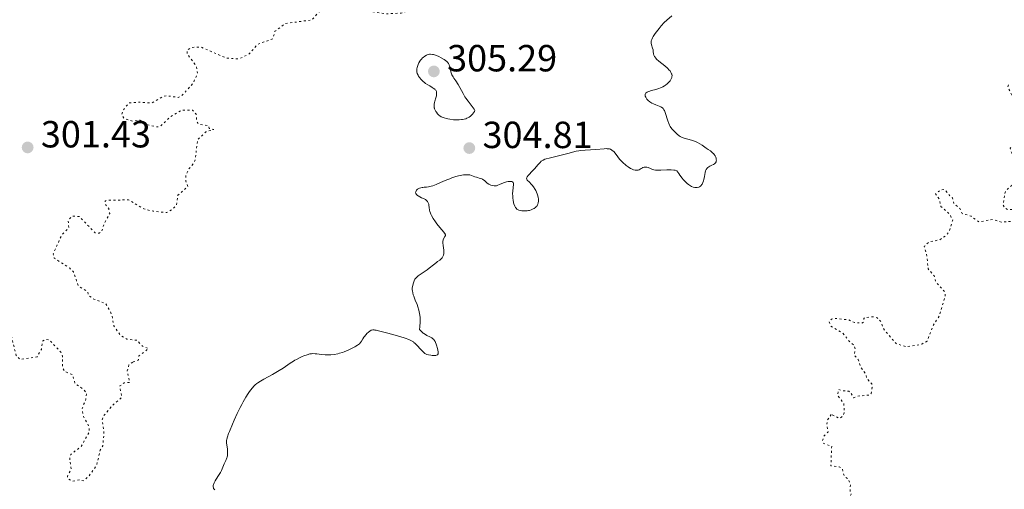
# Model space of a CAD drawing. Units: metres. Extents: x 625541 to 629017, y 4671724 to 4674097.
# Drawn here: x 628064 to 628324, y 4672214 to 4672339 of the extents above; entities that cross this region are included whole.
import ezdxf

# ---------------------------------------------------------------- set-up
doc = ezdxf.new("R2010")
doc.units = ezdxf.units.M
doc.header["$MEASUREMENT"] = 0
doc.linetypes.add('DGN Style 5', pattern=[1.217945, 0.521977, -0.695969])
for name, color, linetype, lineweight in [('Cota de punto acotado terreno', 7, 'Continuous', 0), ('Curva de nivel auxiliar', 30, 'DGN Style 5', 0), ('Curva de nivel intermedia', 30, 'Continuous', 0), ('Punto acotado terreno (símbolo)', 7, 'Continuous', 0)]:
    doc.layers.add(name, color=color, linetype=linetype, lineweight=lineweight)
doc.styles.add('Style-Arial', font='arial.ttf')

# ---------------------------------------------------------------- blocks, each defined once
blk = doc.blocks.new('5PATER')
at = {"layer": 'Punto acotado terreno (símbolo)', "linetype": 'Continuous', "lineweight": 0}
h = blk.add_hatch(color=51, dxfattribs=at)
edge = h.paths.add_edge_path()
edge.add_ellipse((0, 0), major_axis=(-0.11, -0.111), ratio=0.999422, start_angle=0, end_angle=360)

msp = doc.modelspace()

# ---------------------------------------------------------------- linework, layer by layer
at = {"layer": 'Curva de nivel auxiliar', "color": 30, "linetype": 'DGN Style 5', "lineweight": 0, "flags": 128}
for points, elevation in [([(628157.49, 4672345.51), (628160.29, 4672343.36), (628164.15, 4672342.5), (628166.54, 4672341.49), (628165.55, 4672340.65), (628164.59, 4672340.31), (628160.54, 4672340.1), (628156.76, 4672340.66), (628155.02, 4672341.99), (628153.62, 4672342.4), (628150.43, 4672341.82), (628145.79, 4672342.67), (628144.47, 4672342.51), (628140.95, 4672338.53), (628133.81, 4672337.52), (628131.15, 4672335.49), (628130.61, 4672333.53), (628126.53, 4672332.04), (628124.19, 4672329.41), (628121.56, 4672328.17), (628118.32, 4672328.38), (628111.57, 4672331.32), (628109.13, 4672331.24), (628107.88, 4672330.48), (628107.89, 4672329.5), (628110.31, 4672326.28), (628110.64, 4672324.42), (628109.53, 4672321.82), (628106.44, 4672318.38), (628105.53, 4672317.97), (628102.63, 4672318.41), (628101.56, 4672318.23), (628098.47, 4672316.48), (628095.36, 4672316.73), (628092.46, 4672316.53), (628090.87, 4672314.47), (628090.56, 4672313.35), (628091.28, 4672312.35), (628093.39, 4672311.7), (628095.43, 4672311.99), (628097.37, 4672310.7), (628100.06, 4672310.15), (628100.99, 4672310.51), (628103.58, 4672312.92), (628106.44, 4672314.64), (628109.33, 4672314.6), (628110.25, 4672313.56), (628110.4, 4672311.64), (628110.89, 4672310.94), (628113.49, 4672310.5), (628113.74, 4672309.77), (628114.93, 4672309.49), (628112.87, 4672308.87), (628110.66, 4672306.77), (628110.01, 4672301.48), (628109.61, 4672300.52), (628108.41, 4672299.18), (628107.56, 4672297.34), (628107.57, 4672295.75), (628108.05, 4672294.36), (628105.45, 4672292.07), (628105.07, 4672289.49), (628104.16, 4672288.42), (628102.49, 4672287.46), (628098.88, 4672287.83), (628096.38, 4672288.43), (628092.4, 4672290.85), (628086.44, 4672290.71), (628086.15, 4672290.48), (628086.28, 4672289.6), (628087.12, 4672288.53), (628087.37, 4672287.26), (628085.93, 4672284.54), (628085.24, 4672282.39), (628084.55, 4672282.03), (628083.52, 4672282.12), (628079.36, 4672286.39), (628077.44, 4672286.55), (628076.4, 4672285.49), (628076.55, 4672283.46), (628074.69, 4672281.55), (628072.41, 4672276.53), (628072.66, 4672275.42), (628076.79, 4672272.77), (628077.75, 4672271.79), (628079.07, 4672268.06), (628081.51, 4672266.53), (628081.79, 4672265.46), (628083.2, 4672264.54), (628086.34, 4672263.37), (628087.93, 4672260.46), (628088.47, 4672257.5), (628090.1, 4672255.12), (628091.92, 4672253.93), (628094.64, 4672253.63), (628096.07, 4672252.09), (628097.66, 4672251.43), (628095.1, 4672249.49), (628094.99, 4672248.49), (628094.53, 4672248.1), (628093.46, 4672247.88)], 302.5), ([(628325.4, 4672321.28), (628325.21, 4672320.67), (628326.39, 4672318.41), (628328.89, 4672317.82), (628330.72, 4672316.76), (628331.2, 4672315.58), (628332.1, 4672308.49), (628331.71, 4672307.53), (628329.43, 4672305.04), (628328.37, 4672304.67), (628326.38, 4672305.05), (628325.85, 4672304.56), (628326.25, 4672303.21), (628327.39, 4672301.41), (628328.9, 4672299.99), (628329.01, 4672299.01), (628328.52, 4672296.49), (628324.84, 4672293.46), (628324.39, 4672292.52), (628323.98, 4672289.51), (628324.39, 4672288.68), (628325.16, 4672288.29), (628327.58, 4672288.29), (628328.47, 4672287.98), (628328.84, 4672287.38), (628328.69, 4672286.8), (628327.53, 4672285.59), (628326.05, 4672285.12), (628323.47, 4672284.97), (628321.32, 4672285.63), (628317.5, 4672285.03), (628315.51, 4672286.52), (628313.16, 4672287.22), (628312.49, 4672288.51), (628310.91, 4672289.89), (628310.51, 4672291.53), (628309.88, 4672291.88), (628308.55, 4672293.58), (628307.47, 4672293.5), (628306.1, 4672292.48), (628307, 4672291.08), (628307.52, 4672289.12), (628309.9, 4672286.91), (628310.61, 4672285.45), (628309.7, 4672282.47), (628309, 4672281.51), (628307.16, 4672280.25), (628304.41, 4672279.69), (628303.1, 4672278.54), (628303.8, 4672275.94), (628304.11, 4672272.54), (628305.69, 4672270.76), (628306.15, 4672269.11), (628308.5, 4672266.51), (628308.64, 4672265.42), (628307.06, 4672260.06), (628305.38, 4672257.49), (628303.85, 4672253.42), (628302.42, 4672252.61), (628298.49, 4672251.92), (628295.75, 4672252.67), (628292.87, 4672255.91), (628292.1, 4672257.05), (628291.61, 4672258.65), (628290.58, 4672259.59), (628289.39, 4672259.87), (628287.4, 4672259.67), (628287.05, 4672259.44), (628287.07, 4672258.51), (628286.59, 4672258.21), (628284.61, 4672258.35), (628283.03, 4672259.04), (628279.64, 4672259.45), (628278.51, 4672259.25), (628277.89, 4672258.58), (628278.39, 4672257.41), (628281.52, 4672255.54), (628283.29, 4672253.3), (628284.53, 4672252.3), (628284.8, 4672251.38), (628284.58, 4672249.75), (628285.55, 4672248.59), (628286.37, 4672246.36), (628287.61, 4672244.66), (628287.87, 4672243.46), (628289.16, 4672242.13), (628289.25, 4672241.17), (628289, 4672239.51), (628288.54, 4672239.14), (628285.35, 4672238.84), (628284.4, 4672238.44), (628283.69, 4672239.71), (628283.09, 4672240.17), (628281.19, 4672240.27), (628280.44, 4672240.64), (628280.12, 4672239.05), (628281.79, 4672236.91), (628281.92, 4672234.39), (628281.26, 4672233.34), (628280.59, 4672232.96), (628278.46, 4672234.02)], 307.5), ([(628093.46, 4672247.88), (628092.47, 4672247.11), (628092.01, 4672245.54), (628092.71, 4672242.49), (628091.19, 4672242.35), (628090.04, 4672241.55), (628090.56, 4672238.5), (628088.08, 4672236.4), (628085.69, 4672233.49), (628085.36, 4672232.53), (628085.87, 4672228.93), (628085.52, 4672225.69), (628084.86, 4672224.52), (628083.92, 4672220.52), (628081.8, 4672217.58), (628080.49, 4672216.42), (628079.36, 4672216.67), (628077.61, 4672216.29), (628076.44, 4672216.89), (628076.16, 4672217.56), (628077.18, 4672219.51), (628076.8, 4672222.45), (628077.06, 4672223.41), (628079.86, 4672225.53), (628082.01, 4672229.46), (628081.82, 4672230.95), (628080.44, 4672233.45), (628080.07, 4672235.57), (628081.05, 4672238.04), (628081.26, 4672239.59), (628080.56, 4672240.57), (628078.21, 4672242.19), (628077.52, 4672244.55), (628075.39, 4672245.41), (628074.89, 4672246.49), (628074.91, 4672249.43), (628074.45, 4672250.46), (628071.37, 4672253.74), (628070.38, 4672253.94), (628069.57, 4672253.35), (628069.3, 4672251.22), (628068.18, 4672249.27), (628063.7, 4672248.53), (628062.59, 4672249.63), (628061.18, 4672255.57), (628061.11, 4672257.52), (628058.96, 4672261.97), (628059.34, 4672263.5), (628060.54, 4672265.46), (628060.49, 4672268.11), (628059.8, 4672268.73), (628058.42, 4672268.91), (628056.36, 4672268.75), (628054.45, 4672267.82), (628053.59, 4672268.37), (628054.43, 4672272.28), (628054.55, 4672277.33), (628055.06, 4672278.38), (628056.19, 4672279.38), (628056.74, 4672280.37), (628056.27, 4672282.16), (628056.75, 4672283.87), (628056.5, 4672285.53), (628056.02, 4672285.96), (628054.06, 4672286.18), (628052, 4672287.01), (628051.68, 4672287.8), (628051.54, 4672290.57), (628050.47, 4672291.49), (628046.46, 4672291.55), (628045.98, 4672288.45), (628045.14, 4672287.43), (628039.49, 4672285.76), (628037.5, 4672284.41), (628030.2, 4672281.87)], 302.5), ([(628278.46, 4672234.02), (628277.44, 4672232.49), (628277.25, 4672231.18), (628277.62, 4672229.4), (628276.49, 4672228.18), (628276.09, 4672227.03), (628276.35, 4672226.36), (628278.58, 4672225.58), (628278.35, 4672220.36), (628280.53, 4672220.14), (628281.37, 4672219.61), (628281.96, 4672217.5), (628282.92, 4672216.95), (628283.52, 4672215.58), (628283.46, 4672213.49), (628283.73, 4672212.9), (628283.39, 4672212.1), (628282.14, 4672211.5), (628281.98, 4672210.02), (628281.39, 4672209.03), (628280.87, 4672208.97), (628280.53, 4672209.54), (628279.36, 4672209.8), (628278.33, 4672209.27), (628277.86, 4672208.54), (628277.9, 4672207.92), (628278.37, 4672207.71), (628280.18, 4672208.26), (628281.04, 4672208.1), (628281.15, 4672206.54), (628279.43, 4672206), (628278.81, 4672205.44), (628278.5, 4672202.97), (628274.5, 4672199.04), (628273.94, 4672197.47), (628274.36, 4672196.61), (628275.69, 4672196.65), (628277.39, 4672195.68), (628278.44, 4672195.48), (628279.15, 4672194.53), (628279.47, 4672193.48), (628277.49, 4672192.57), (628277.02, 4672191.54), (628276.76, 4672189.41), (628277.22, 4672188.23), (628277.53, 4672188.1), (628278.92, 4672188.96), (628281.96, 4672188.93), (628282.84, 4672189.51), (628283.46, 4672190.76), (628284.66, 4672190.68), (628284.53, 4672189.72), (628283.05, 4672188.49), (628283.27, 4672187.33), (628285.36, 4672186.43), (628286.8, 4672186.7), (628287.86, 4672186.46), (628288.65, 4672184.4), (628289.88, 4672183.45), (628290.53, 4672182.24), (628293.66, 4672180.7), (628295.3, 4672177.6), (628295.12, 4672176.01), (628295.98, 4672174.45), (628293.92, 4672172.55), (628293.06, 4672172.16), (628291.7, 4672172.66), (628290.36, 4672172.71), (628288.31, 4672171.48), (628288.38, 4672170.41), (628288.92, 4672169.97), (628290.89, 4672169.79), (628291.55, 4672169.36), (628291.89, 4672168.57), (628292, 4672165.42), (628288.93, 4672162.56), (628287.3, 4672161.46), (628286.64, 4672159.78), (628286.59, 4672156.77), (628287.24, 4672155.28), (628290.36, 4672155.67), (628291.96, 4672154.95), (628292.7, 4672153.84), (628292.45, 4672152.02), (628290.66, 4672148.75), (628292.81, 4672145.46), (628290.46, 4672145.13), (628289.83, 4672144.54), (628289.9, 4672143.96), (628290.3, 4672143.32), (628291.71, 4672142.68), (628292.49, 4672140.99), (628293.36, 4672140.65), (628295.88, 4672140.48), (628294.3, 4672138.58), (628294.5, 4672138.05), (628295.85, 4672136.97), (628295.54, 4672133.73), (628295.92, 4672132.94), (628296.7, 4672132.55), (628297.84, 4672132.75)], 307.5)]:
    msp.add_lwpolyline(points, dxfattribs=dict(at, elevation=elevation))
at = {"layer": 'Curva de nivel intermedia', "color": 30, "linetype": 'Continuous', "lineweight": 0, "elevation": 305, "flags": 128}
for points in [[(628236.26, 4672339.56), (628234.95, 4672338.48), (628234.24, 4672337.81), (628233.43, 4672336.94), (628232.88, 4672336.28), (628232.17, 4672335.38), (628231.86, 4672334.94), (628231.33, 4672334.15), (628231.13, 4672333.79), (628230.9, 4672333.28), (628230.81, 4672332.96), (628230.78, 4672332.8), (628230.77, 4672332.56), (628230.78, 4672332.33), (628230.86, 4672331.88), (628231.16, 4672331), (628231.28, 4672330.56), (628231.34, 4672330.13), (628231.42, 4672329.52), (628231.51, 4672329.2), (628231.66, 4672328.86), (628231.76, 4672328.69), (628231.96, 4672328.42), (628232.21, 4672328.13), (628232.84, 4672327.54), (628234.35, 4672326.31), (628235.05, 4672325.71), (628235.56, 4672325.22), (628235.76, 4672324.98), (628236.01, 4672324.62), (628236.18, 4672324.27), (628236.24, 4672324.1), (628236.29, 4672323.74), (628236.28, 4672323.56), (628236.23, 4672323.28), (628236.09, 4672322.89), (628236, 4672322.72), (628235.78, 4672322.37), (628235.57, 4672322.11), (628235.21, 4672321.73), (628235, 4672321.54), (628234.54, 4672321.19), (628234.29, 4672321.03), (628233.89, 4672320.81), (628233.46, 4672320.61), (628232.57, 4672320.27), (628231.97, 4672320.09)], [(628181.25, 4672312.22), (628181.7, 4672312.35), (628181.92, 4672312.44), (628182.36, 4672312.64), (628182.57, 4672312.77), (628182.88, 4672312.98), (628183.27, 4672313.33), (628183.46, 4672313.54), (628183.73, 4672313.88), (628183.99, 4672314.27), (628184.11, 4672314.49), (628183.9, 4672314.84), (628183.4, 4672315.54), (628182.27, 4672316.98), (628181.71, 4672317.75), (628181.45, 4672318.16), (628180.95, 4672319), (628180.06, 4672320.64), (628179.64, 4672321.38), (628179.02, 4672322.33), (628178.51, 4672323.06), (628178.29, 4672323.41), (628178.01, 4672323.93), (628177.9, 4672324.2), (628177.73, 4672324.74), (628177.5, 4672325.79), (628177.39, 4672326.25), (628177.27, 4672326.61), (628177.2, 4672326.77), (628177.07, 4672326.99), (628176.82, 4672327.31), (628176.66, 4672327.46), (628176.27, 4672327.78), (628175.95, 4672328.01), (628175.18, 4672328.47), (628174.56, 4672328.79), (628173.94, 4672329.07), (628173.64, 4672329.18), (628173.1, 4672329.34), (628172.84, 4672329.39), (628172.36, 4672329.43), (628172.06, 4672329.4), (628171.86, 4672329.37), (628171.47, 4672329.24), (628171.25, 4672329.15), (628170.82, 4672328.9), (628170.41, 4672328.59), (628170.24, 4672328.44), (628169.91, 4672328.1), (628169.69, 4672327.83), (628169.54, 4672327.62), (628169.28, 4672327.18), (628169.06, 4672326.74), (628168.95, 4672326.45), (628168.78, 4672325.9), (628168.72, 4672325.53), (628168.7, 4672325.35), (628168.7, 4672325.01), (628168.72, 4672324.79), (628168.84, 4672324.34), (628169.04, 4672323.87), (628169.16, 4672323.63), (628169.4, 4672323.27), (628169.82, 4672322.73), (628170.35, 4672322.22), (628170.75, 4672321.9), (628171.03, 4672321.69), (628171.65, 4672321.29), (628172.14, 4672321.01), (628172.78, 4672320.64), (628173.08, 4672320.46), (628173.45, 4672320.17), (628173.6, 4672320.02), (628173.72, 4672319.87), (628173.79, 4672319.76), (628173.88, 4672319.54), (628173.95, 4672319.19), (628173.95, 4672318.95), (628173.88, 4672318.44), (628173.73, 4672317.83), (628173.5, 4672317.02), (628173.4, 4672316.63), (628173.31, 4672316.15), (628173.29, 4672315.92), (628173.29, 4672315.59), (628173.33, 4672315.25), (628173.37, 4672315.09), (628173.42, 4672314.92), (628173.56, 4672314.58), (628173.74, 4672314.25), (628173.88, 4672314.03), (628174.19, 4672313.62), (628174.55, 4672313.25), (628174.76, 4672313.08), (628175.15, 4672312.85), (628175.65, 4672312.63), (628175.95, 4672312.53), (628176.57, 4672312.36), (628176.91, 4672312.28), (628177.48, 4672312.18), (628178.39, 4672312.08)], [(628231.97, 4672320.09), (628230.85, 4672319.77), (628230.16, 4672319.56), (628229.89, 4672319.45), (628229.73, 4672319.38), (628229.48, 4672319.22), (628229.38, 4672319.15), (628229.24, 4672318.99), (628229.16, 4672318.82), (628229.14, 4672318.7), (628229.15, 4672318.46), (628229.19, 4672318.31), (628229.32, 4672318.02), (628229.51, 4672317.72), (628229.66, 4672317.52), (628229.99, 4672317.16), (628230.39, 4672316.82), (628230.69, 4672316.62), (628230.9, 4672316.5), (628231.39, 4672316.27), (628232.03, 4672316.03), (628232.92, 4672315.69), (628233.31, 4672315.5), (628233.61, 4672315.32), (628233.74, 4672315.21), (628233.92, 4672315.03), (628234.16, 4672314.7), (628234.27, 4672314.49), (628234.47, 4672313.99), (628235.14, 4672311.81), (628235.45, 4672311.03), (628235.63, 4672310.65), (628235.83, 4672310.3), (628236.28, 4672309.65), (628236.76, 4672309.09), (628237.08, 4672308.76), (628237.68, 4672308.22), (628238.18, 4672307.81), (628238.42, 4672307.64), (628238.81, 4672307.43), (628239.02, 4672307.34), (628239.51, 4672307.17), (628240.47, 4672306.92), (628241.44, 4672306.66), (628241.94, 4672306.51), (628242.67, 4672306.23), (628243.02, 4672306.07), (628243.66, 4672305.72), (628244.26, 4672305.33), (628245.34, 4672304.56), (628245.84, 4672304.22), (628246.46, 4672303.79), (628246.74, 4672303.58), (628247.12, 4672303.25), (628247.28, 4672303.08), (628247.44, 4672302.9), (628247.69, 4672302.51), (628247.87, 4672302.11), (628247.96, 4672301.85), (628248.02, 4672301.52), (628248.03, 4672301.36), (628248.02, 4672301.2), (628247.94, 4672300.89), (628247.78, 4672300.63), (628247.63, 4672300.47), (628247.52, 4672300.38), (628247.24, 4672300.2), (628246.85, 4672300.01), (628246.29, 4672299.75), (628246.02, 4672299.61), (628245.76, 4672299.44), (628245.65, 4672299.34), (628245.5, 4672299.18), (628245.38, 4672299), (628245.31, 4672298.86), (628245.19, 4672298.57), (628245.08, 4672298.09), (628244.9, 4672297.01), (628244.73, 4672296.27), (628244.63, 4672295.92), (628244.45, 4672295.42), (628244.25, 4672295), (628244.14, 4672294.82), (628244.03, 4672294.67), (628243.79, 4672294.43), (628243.53, 4672294.27), (628243.35, 4672294.2), (628242.97, 4672294.11), (628242.55, 4672294.08), (628242.32, 4672294.1), (628241.92, 4672294.2), (628241.44, 4672294.41), (628241.17, 4672294.57), (628240.63, 4672294.94), (628240.32, 4672295.19), (628239.82, 4672295.64), (628239.28, 4672296.22), (628238.99, 4672296.56), (628238.38, 4672297.34), (628238.05, 4672297.8), (628237.54, 4672298.56)], [(628178.39, 4672312.08), (628179.38, 4672312.04), (628179.89, 4672312.05), (628180.5, 4672312.09), (628180.8, 4672312.13), (628181.25, 4672312.22)], [(628237.54, 4672298.56), (628237.13, 4672298.68), (628236.81, 4672298.73), (628236.09, 4672298.78), (628234.89, 4672298.77), (628233.3, 4672298.7), (628232.61, 4672298.7), (628232.16, 4672298.72), (628231.9, 4672298.75), (628231.46, 4672298.84), (628230.94, 4672299.01), (628230.42, 4672299.25), (628230.18, 4672299.36), (628230, 4672299.42), (628229.63, 4672299.51), (628229.39, 4672299.53), (628229.07, 4672299.52), (628228.91, 4672299.5), (628228.59, 4672299.4), (628228.44, 4672299.34), (628228.16, 4672299.17), (628227.61, 4672298.84), (628227.3, 4672298.72), (628226.98, 4672298.67), (628226.81, 4672298.67), (628226.53, 4672298.7), (628226.07, 4672298.82), (628225.55, 4672299.04), (628225.27, 4672299.18), (628224.68, 4672299.55), (628224.13, 4672299.95), (628223.86, 4672300.17), (628223.45, 4672300.52), (628222.88, 4672301.07), (628222.62, 4672301.35), (628222.37, 4672301.64), (628221.94, 4672302.2), (628221.22, 4672303.21), (628220.88, 4672303.61), (628220.72, 4672303.78), (628220.36, 4672304.05), (628219.98, 4672304.23), (628219.71, 4672304.32), (628219.52, 4672304.36), (628219.11, 4672304.4), (628218.86, 4672304.41), (628218.31, 4672304.39), (628216.15, 4672304.22), (628213.28, 4672304.05), (628211.96, 4672303.92), (628211.59, 4672303.86), (628210.93, 4672303.72), (628208.74, 4672303.12), (628203.73, 4672301.93), (628202.95, 4672301.7), (628202.64, 4672301.59), (628202.13, 4672301.36), (628201.85, 4672301.19), (628201.68, 4672301.06), (628201.36, 4672300.77), (628200.77, 4672300.13), (628199.92, 4672299.12), (628199.46, 4672298.61), (628198.17, 4672297.27), (628197.9, 4672296.92), (628197.82, 4672296.76), (628197.77, 4672296.61), (628197.8, 4672296.35), (628197.96, 4672296.1), (628198.52, 4672295.53), (628198.99, 4672295.03), (628199.23, 4672294.74), (628199.58, 4672294.29), (628200.06, 4672293.58), (628200.19, 4672293.35), (628200.43, 4672292.88), (628200.61, 4672292.43), (628200.71, 4672292.14), (628200.85, 4672291.58), (628200.93, 4672291.02), (628200.94, 4672290.67), (628200.94, 4672290.46), (628200.88, 4672290.06), (628200.78, 4672289.7), (628200.71, 4672289.53), (628200.55, 4672289.28), (628200.34, 4672289.04), (628200.2, 4672288.92), (628199.76, 4672288.59), (628199.49, 4672288.44), (628199.03, 4672288.23), (628198.52, 4672288.06), (628198.25, 4672288), (628197.97, 4672287.95), (628197.39, 4672287.91), (628197, 4672287.91), (628196.49, 4672287.96), (628196.25, 4672288.01), (628195.76, 4672288.14), (628195.39, 4672288.31), (628195.22, 4672288.42)], [(628195.22, 4672288.42), (628195.01, 4672288.61), (628194.82, 4672288.84), (628194.73, 4672288.97), (628194.62, 4672289.2), (628194.42, 4672289.75), (628194.34, 4672290.07), (628194.21, 4672290.81), (628194.16, 4672291.16), (628194.1, 4672291.88), (628194.09, 4672292.42), (628194.11, 4672293.19), (628194.32, 4672294.91), (628194.31, 4672295.16), (628194.29, 4672295.27), (628194.22, 4672295.41), (628194.13, 4672295.52), (628194.04, 4672295.58), (628193.83, 4672295.67), (628193.7, 4672295.7), (628193.42, 4672295.72), (628193.11, 4672295.71), (628192.88, 4672295.68), (628192.42, 4672295.58), (628192.15, 4672295.5), (628191.62, 4672295.31), (628190.63, 4672294.89), (628190.19, 4672294.72), (628189.82, 4672294.6), (628189.65, 4672294.57), (628189.34, 4672294.53), (628189.15, 4672294.54), (628188.75, 4672294.61), (628188.32, 4672294.75), (628188.1, 4672294.84), (628187.78, 4672295.01), (628187.34, 4672295.3), (628186.96, 4672295.65), (628186.63, 4672295.96), (628186.44, 4672296.1), (628186.1, 4672296.3), (628185.91, 4672296.39), (628185.47, 4672296.54), (628184.5, 4672296.82), (628184.04, 4672296.96), (628183.2, 4672297.3), (628182.73, 4672297.44), (628182.37, 4672297.5), (628182.17, 4672297.51), (628181.83, 4672297.51), (628181.58, 4672297.5), (628181.04, 4672297.44), (628180.64, 4672297.38), (628179.78, 4672297.19), (628179.08, 4672297), (628178, 4672296.66), (628177.45, 4672296.45), (628176.9, 4672296.23), (628175.81, 4672295.77), (628173.79, 4672294.88), (628172.92, 4672294.55), (628172.53, 4672294.43), (628171.84, 4672294.28), (628171.26, 4672294.21), (628170.61, 4672294.18), (628170.32, 4672294.16), (628170.12, 4672294.13), (628169.76, 4672294.06), (628169.44, 4672293.95), (628169.24, 4672293.86), (628168.9, 4672293.65), (628168.62, 4672293.38), (628168.52, 4672293.23), (628168.41, 4672293), (628168.39, 4672292.76), (628168.41, 4672292.63), (628168.46, 4672292.5), (628168.63, 4672292.26), (628168.87, 4672292.02), (628169.06, 4672291.87), (628169.49, 4672291.61), (628169.99, 4672291.39), (628170.66, 4672291.1), (628170.98, 4672290.91), (628171.23, 4672290.7), (628171.35, 4672290.58), (628171.52, 4672290.38), (628171.73, 4672290.04), (628171.88, 4672289.66), (628171.93, 4672289.46), (628172.01, 4672288.82), (628172.1, 4672288.14), (628172.19, 4672287.75), (628172.33, 4672287.32), (628172.43, 4672287.08), (628172.61, 4672286.71), (628173.07, 4672285.9), (628173.62, 4672285.05), (628174.01, 4672284.5), (628174.78, 4672283.51), (628175.3, 4672282.91)], [(628175.3, 4672282.91), (628175.84, 4672282.28), (628176.04, 4672282.02), (628176.18, 4672281.8), (628176.22, 4672281.7), (628176.26, 4672281.55), (628176.26, 4672281.41), (628176.16, 4672281.14), (628175.81, 4672280.54), (628175.7, 4672280.28), (628175.67, 4672280.14), (628175.63, 4672279.9), (628175.62, 4672279.38), (628175.67, 4672278.8), (628175.78, 4672278.02), (628175.82, 4672277.64), (628175.86, 4672276.95), (628175.85, 4672276.64), (628175.78, 4672276.21), (628175.64, 4672275.83), (628175.55, 4672275.66), (628175.43, 4672275.5), (628175.14, 4672275.2), (628174.79, 4672274.91), (628174.22, 4672274.49), (628173.91, 4672274.25), (628173.13, 4672273.63), (628172.01, 4672272.71), (628171.42, 4672272.27), (628169.07, 4672270.68), (628168.89, 4672270.54), (628168.59, 4672270.26), (628168.35, 4672269.98), (628168.22, 4672269.79), (628168, 4672269.36), (628167.81, 4672268.88), (628167.73, 4672268.61), (628167.62, 4672268.2), (628167.52, 4672267.57), (628167.51, 4672267.01), (628167.53, 4672266.71), (628167.62, 4672266.22), (628167.78, 4672265.66), (628167.88, 4672265.34), (628168.31, 4672264.23), (628168.76, 4672263.1), (628168.97, 4672262.5), (628169.25, 4672261.58), (628169.44, 4672260.76), (628169.51, 4672260.34), (628169.58, 4672259.66), (628169.6, 4672258.94), (628169.6, 4672258.55), (628169.53, 4672257.23), (628169.46, 4672256.48), (628169.75, 4672256.13), (628169.96, 4672255.93), (628170.37, 4672255.57), (628170.58, 4672255.42), (628171, 4672255.15), (628171.4, 4672254.92), (628172.12, 4672254.56), (628172.67, 4672254.25), (628172.9, 4672254.09), (628173.18, 4672253.82), (628173.31, 4672253.67), (628173.54, 4672253.3), (628173.65, 4672253.09), (628173.85, 4672252.61), (628174.03, 4672252.1), (628174.13, 4672251.74), (628174.3, 4672251.07), (628174.38, 4672250.5), (628174.38, 4672250.27), (628174.33, 4672250.06), (628174.17, 4672249.82), (628173.94, 4672249.69), (628173.76, 4672249.64), (628173.31, 4672249.6), (628172.78, 4672249.62), (628172.43, 4672249.67), (628171.76, 4672249.8), (628171.35, 4672249.92), (628171.17, 4672250), (628170.84, 4672250.18), (628170.63, 4672250.33), (628170.18, 4672250.75), (628168.29, 4672252.78), (628167.96, 4672253.09), (628167.79, 4672253.23), (628167.5, 4672253.42), (628166.93, 4672253.71), (628166.56, 4672253.86), (628165.58, 4672254.2), (628164.24, 4672254.63), (628161.05, 4672255.54), (628158.95, 4672256.09), (628157.97, 4672256.3), (628157.61, 4672256.36), (628157.4, 4672256.38), (628157.05, 4672256.38)], [(628157.05, 4672256.38), (628156.78, 4672256.34), (628156.62, 4672256.28), (628156.32, 4672256.12), (628155.83, 4672255.74), (628155.57, 4672255.5), (628155.19, 4672255.11), (628154.85, 4672254.68), (628154.7, 4672254.46), (628154.43, 4672254.01), (628154.05, 4672253.39), (628153.81, 4672253.07), (628153.49, 4672252.74), (628153.3, 4672252.57), (628152.96, 4672252.32), (628152.57, 4672252.05), (628152.27, 4672251.88), (628151.61, 4672251.52), (628150.52, 4672251.02), (628149.5, 4672250.62), (628149, 4672250.45), (628148.27, 4672250.22), (628147.76, 4672250.09), (628146.82, 4672249.9), (628145.97, 4672249.81), (628145.45, 4672249.79), (628144.48, 4672249.82), (628143.47, 4672249.91), (628142.27, 4672250.04), (628141.75, 4672250.09), (628141.14, 4672250.1), (628140.85, 4672250.08), (628140.41, 4672250.02), (628139.65, 4672249.82), (628138.82, 4672249.53), (628138.36, 4672249.34), (628137.61, 4672249), (628136.82, 4672248.59), (628136.42, 4672248.36), (628136.01, 4672248.11), (628135.18, 4672247.55), (628133.33, 4672246.28), (628132.28, 4672245.6), (628130.51, 4672244.57), (628128.23, 4672243.32), (628127.3, 4672242.8), (628126.6, 4672242.39), (628126.33, 4672242.2), (628125.87, 4672241.84), (628125.61, 4672241.59), (628125.08, 4672240.97), (628124.44, 4672240.1), (628124.06, 4672239.55), (628123.42, 4672238.55), (628122.72, 4672237.33), (628122.34, 4672236.63), (628121.94, 4672235.86), (628121.14, 4672234.21), (628120.35, 4672232.51), (628119.86, 4672231.41), (628119.06, 4672229.52), (628118.84, 4672228.96), (628118.53, 4672228.07), (628118.36, 4672227.42), (628118.31, 4672227.08), (628118.29, 4672226.88), (628118.3, 4672226.5), (628118.38, 4672225.82), (628118.53, 4672224.89), (628118.58, 4672224.42), (628118.61, 4672223.83), (628118.6, 4672223.54), (628118.55, 4672223.11), (628118.45, 4672222.68), (628118.38, 4672222.47), (628118.12, 4672221.82), (628117.69, 4672220.94), (628117.48, 4672220.5), (628116.95, 4672219.13), (628116.72, 4672218.63), (628116.58, 4672218.37), (628116.05, 4672217.55), (628115.31, 4672216.42), (628115.02, 4672215.89), (628114.92, 4672215.64), (628114.87, 4672215.48), (628114.81, 4672215.18), (628114.79, 4672215.04), (628114.8, 4672214.78), (628114.84, 4672214.55), (628114.9, 4672214.41), (628115.06, 4672214.17), (628115.18, 4672214.06)]]:
    msp.add_lwpolyline(points, dxfattribs=at)

# ---------------------------------------------------------------- block references
at = {"layer": 'Punto acotado terreno (símbolo)', "color": 7, "linetype": 'Continuous', "lineweight": 0, "xscale": 10, "yscale": 10, "zscale": 10}
for p in [(628173.22, 4672324.87, 305.29), (628065.65, 4672304.73, 301.43), (628182.61, 4672304.56, 304.81)]:
    msp.add_blockref('5PATER', p, dxfattribs=at)

# ---------------------------------------------------------------- texts
at = {"layer": 'Cota de punto acotado terreno', "color": 7, "linetype": 'Continuous', "lineweight": 0, "style": 'Style-Arial'}
for s, p in [('305.29', (628176.72, 4672324.87, 305.29)), ('301.43', (628069.15, 4672304.73, 301.43)), ('304.81', (628186.11, 4672304.56, 304.81))]:
    msp.add_text(s, height=7, dxfattribs=at).set_placement(p)

doc.saveas('drawing.dxf')
